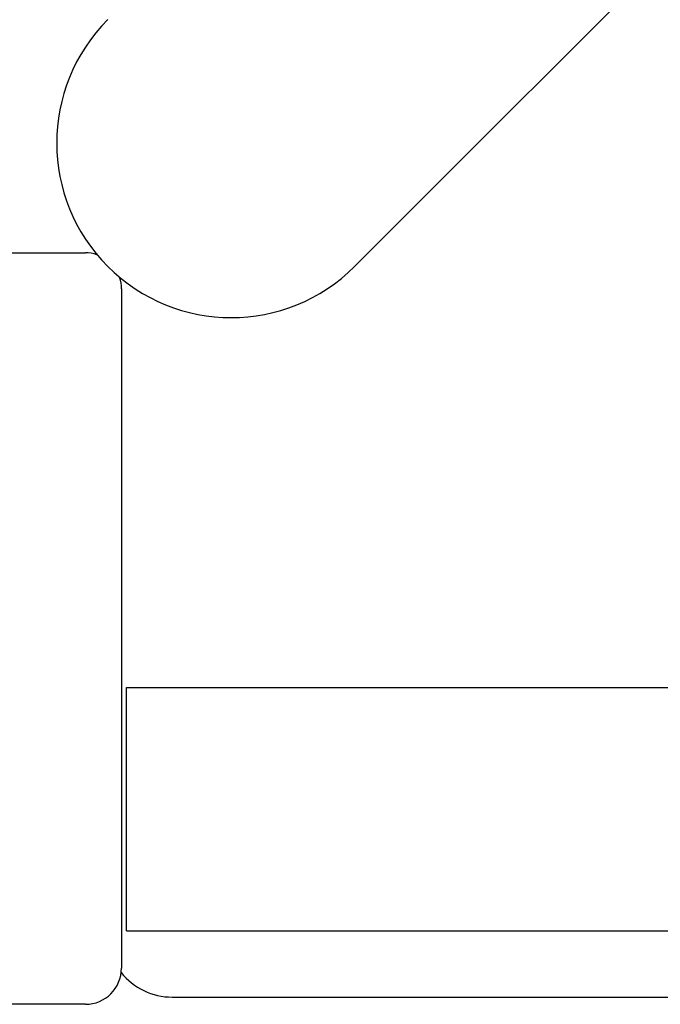
# Model space of a CAD drawing. Units: millimetres. Extents: x -3933 to 5283, y -3267 to 2480.
# Drawn here: x -1439 to -1350, y -739 to -603 of the extents above; entities that cross this region are included whole.
import ezdxf

# ---------------------------------------------------------------- set-up
doc = ezdxf.new("R2010")
doc.units = ezdxf.units.MM
doc.header["$LTSCALE"] = 120
doc.layers.add('SW_Toestellen', color=2, linetype='Continuous')

msp = doc.modelspace()

# ---------------------------------------------------------------- linework, layer by layer
at = {"layer": 'SW_Toestellen'}
for p, q in [((-1381.08, -625.73), (-1177.43, -422.09)), ((-1392.45, -637.1), (-1381.08, -625.73)), ((-1523.7, -635.2), (-1429.7, -635.2)), ((-1424.7, -640.2), (-1424.7, -734.2)), ((-1424, -729.05), (-1424, -695.35)), ((-1424, -695.35), (-107, -695.35)), ((-1424, -729.05), (-107, -729.05)), ((-1417.7, -738.2), (-113, -738.2)), ((-1429.7, -739.2), (-1523.7, -739.2))]:
    msp.add_line(p, q, dxfattribs=at)
for centre, radius, start, end in [((-1409.52, -620.02), 24.15, 135, 315), ((-1429.7, -640.2), 5, 71.2704, 90), ((-1429.7, -640.2), 5, 0, 18.7296), ((-1429.7, -734.2), 5, 270, 0), ((-1417.7, -729.2), 9, 218.5622, 270)]:
    msp.add_arc(centre, radius, start, end, dxfattribs=at)

doc.saveas('drawing.dxf')
